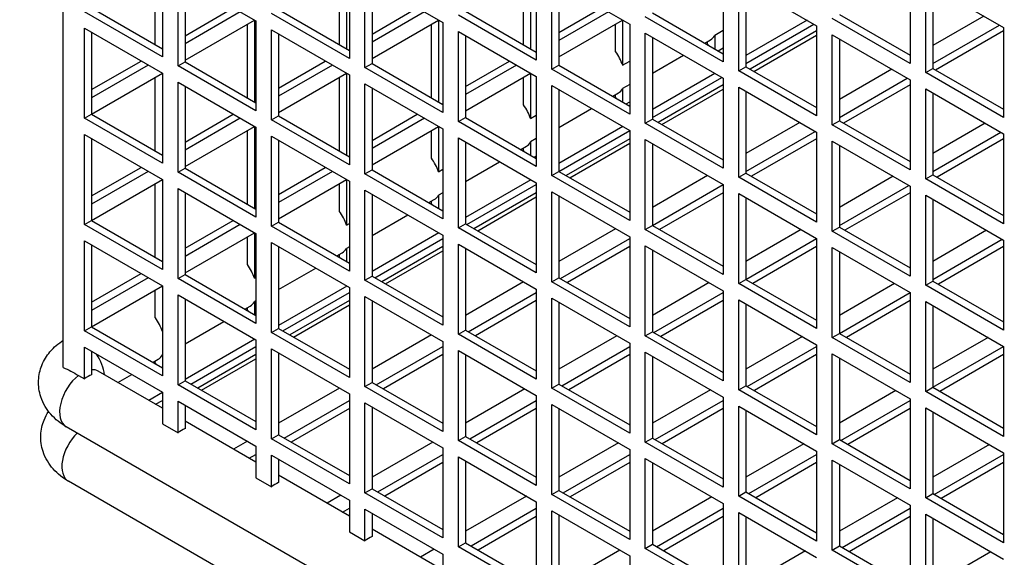
# Model space of a CAD drawing. Units: millimetres. Extents: x 603 to 3198, y 273 to 1740.
# Drawn here: x 1856 to 1905, y 867 to 894 of the extents above; entities that cross this region are included whole.
import ezdxf

# ---------------------------------------------------------------- set-up
doc = ezdxf.new("R2010")
doc.units = ezdxf.units.MM
doc.header["$LTSCALE"] = 5
doc.layers.add('B2 linhas de cota', color=7, linetype='Continuous', lineweight=25)
doc.styles.add('3_5', font='isocpeur.ttf')
doc.dimstyles.new('Siemsen Cota', dxfattribs={"dimscale": 5, "dimtxt": 3.5, "dimasz": 2.5, "dimexe": 2, "dimexo": 1, "dimgap": 0.3, "dimtad": 1, "dimdec": 1, "dimrnd": 1e-08, "dimtxsty": '3_5', "dimcen": 0.09, "dimdle": 10, "dimclrd": 7, "dimclre": 7, "dimclrt": 7, "dimadec": 0, "dimazin": 2, "dimtfac": 0.714286, "dimtmove": 0, "dimatfit": 3, "dimfxl": 1, "dimtolj": 1, "dimtzin": 0, "dimlwd": -1, "dimlwe": -1, "dimarcsym": 0})

# ---------------------------------------------------------------- blocks, each defined once
blk = doc.blocks.new('*D20')
at = {"layer": 'B2 linhas de cota', "color": 7, "transparency": 16777216}
for p, q in [((1751.745, 973.254), (1751.745, 1153.551)), ((1853.707, 960.754), (1741.745, 960.754)), ((1853.707, 870.617), (1741.745, 870.617)), ((1751.745, 858.117), (1751.745, 845.617))]:
    blk.add_line(p, q, dxfattribs=at)
for points in [[(1749.662, 973.254), (1753.828, 973.254), (1751.745, 960.754)], [(1749.662, 858.117), (1753.828, 858.117), (1751.745, 870.617)]]:
    blk.add_solid(points, dxfattribs=at)
at = {"layer": 'Defpoints', "color": 0, "transparency": 16777216}
for p in [(1858.707, 960.754), (1751.745, 870.617), (1858.707, 870.617)]:
    blk.add_point(p, dxfattribs=at)
at = {"layer": 'B2 linhas de cota', "color": 7, "transparency": 16777216, "insert": (1720.245, 1100.801), "char_height": 17.5, "attachment_point": 1, "rotation": 90, "style": '3_5'}
blk.add_mtext('\\A1;{\\H1.42857x;90,1}', dxfattribs=at)

msp = doc.modelspace()

# ---------------------------------------------------------------- linework, layer by layer
for p, q in [((1858.446, 876.293), (1858.446, 956.516)), ((1863.396, 896.294), (1863.396, 891.803)), ((1872.588, 896.294), (1872.588, 892.211)), ((1881.781, 896.294), (1881.781, 892.211)), ((1863.042, 892.415), (1863.042, 896.09)), ((1864.174, 895.845), (1868.063, 893.599)), ((1864.174, 891.354), (1864.174, 895.845)), ((1872.235, 892.415), (1872.235, 896.09)), ((1872.73, 896.212), (1872.73, 891.721)), ((1881.427, 892.415), (1881.427, 896.09)), ((1882.064, 896.13), (1882.064, 891.64)), ((1891.397, 896.049), (1891.397, 891.558)), ((1900.731, 895.967), (1900.731, 891.476)), ((1864.527, 895.641), (1864.527, 891.558)), ((1873.508, 895.763), (1877.397, 893.518)), ((1873.508, 891.272), (1873.508, 895.763)), ((1873.861, 895.559), (1873.861, 891.476)), ((1882.841, 895.681), (1886.73, 893.436)), ((1882.841, 891.191), (1882.841, 895.681)), ((1883.195, 895.477), (1883.195, 891.395)), ((1892.175, 895.6), (1896.064, 893.354)), ((1892.175, 891.109), (1892.175, 895.6)), ((1892.529, 895.396), (1892.529, 891.313)), ((1901.509, 895.518), (1905.398, 893.273)), ((1901.509, 891.027), (1901.509, 895.518)), ((1901.863, 895.314), (1901.863, 891.231)), ((1863.396, 891.803), (1859.507, 894.048)), ((1859.86, 894.252), (1863.396, 892.211)), ((1864.527, 892.864), (1866.931, 894.252)), ((1867.285, 894.048), (1864.527, 892.456)), ((1872.73, 891.721), (1868.841, 893.967)), ((1869.194, 894.171), (1872.73, 892.13)), ((1873.861, 892.946), (1876.124, 894.252)), ((1876.477, 894.048), (1873.861, 892.538)), ((1882.064, 891.64), (1878.174, 893.885)), ((1878.528, 894.089), (1882.064, 892.048)), ((1883.195, 893.028), (1885.316, 894.252)), ((1885.67, 894.048), (1883.195, 892.619)), ((1887.862, 894.008), (1891.397, 891.966)), ((1897.196, 893.926), (1900.731, 891.885)), ((1904.408, 893.844), (1901.863, 892.375)), ((1864.527, 891.64), (1867.992, 893.64)), ((1867.639, 889.762), (1867.639, 893.436)), ((1867.992, 893.64), (1867.992, 889.558)), ((1868.063, 893.599), (1868.063, 889.109)), ((1873.861, 891.721), (1877.184, 893.64)), ((1876.831, 889.762), (1876.831, 893.436)), ((1877.184, 893.64), (1877.184, 889.558)), ((1877.397, 893.518), (1877.397, 889.027)), ((1883.195, 891.803), (1886.377, 893.64)), ((1886.023, 892.072), (1886.023, 893.436)), ((1886.377, 893.64), (1886.377, 891.39)), ((1886.73, 893.436), (1886.73, 888.945)), ((1891.397, 891.558), (1887.508, 893.803)), ((1895.583, 893.632), (1892.529, 891.868)), ((1892.529, 891.476), (1895.923, 893.436)), ((1896.064, 893.354), (1896.064, 888.864)), ((1900.731, 891.476), (1896.842, 893.722)), ((1901.863, 891.476), (1905.186, 893.395)), ((1859.507, 893.232), (1863.396, 890.986)), ((1859.507, 888.741), (1859.507, 893.232)), ((1859.86, 893.028), (1859.86, 888.945)), ((1868.841, 893.15), (1872.73, 890.905)), ((1868.841, 888.659), (1868.841, 893.15)), ((1869.194, 892.946), (1869.194, 888.864)), ((1878.174, 893.069), (1882.064, 890.823)), ((1878.174, 888.578), (1878.174, 893.069)), ((1878.528, 892.864), (1878.528, 888.782)), ((1887.508, 892.987), (1891.397, 890.742)), ((1887.508, 888.496), (1887.508, 892.987)), ((1891.397, 893.127), (1890.973, 892.881)), ((1890.973, 892.881), (1890.973, 892.211)), ((1896.064, 893.109), (1892.741, 891.191)), ((1892.927, 891.083), (1896.064, 892.895)), ((1896.842, 892.905), (1900.731, 890.66)), ((1896.842, 888.415), (1896.842, 892.905)), ((1905.398, 893.109), (1902.004, 891.15)), ((1905.398, 893.273), (1905.398, 888.782)), ((1887.862, 892.783), (1887.862, 888.7)), ((1890.476, 892.498), (1890.761, 892.664)), ((1890.62, 892.432), (1890.62, 892.582)), ((1897.196, 892.701), (1897.196, 888.619)), ((1887.862, 890.986), (1889.416, 891.885)), ((1891.151, 892.109), (1891.397, 892.251)), ((1859.86, 890.17), (1862.335, 891.599)), ((1862.689, 891.395), (1859.86, 889.762)), ((1864.174, 891.354), (1864.527, 891.558)), ((1868.063, 889.109), (1864.174, 891.354)), ((1864.527, 891.558), (1868.063, 889.517)), ((1869.194, 890.252), (1871.528, 891.599)), ((1871.881, 891.395), (1869.194, 889.843)), ((1873.508, 891.272), (1873.861, 891.476)), ((1873.861, 891.476), (1877.397, 889.435)), ((1878.528, 890.333), (1880.72, 891.599)), ((1881.074, 891.395), (1878.528, 889.925)), ((1882.841, 891.191), (1883.195, 891.395)), ((1883.195, 891.395), (1886.73, 889.353)), ((1886.377, 891.39), (1886.73, 891.594)), ((1859.86, 888.945), (1863.396, 890.986)), ((1863.396, 890.986), (1863.396, 886.496)), ((1869.194, 889.027), (1872.588, 890.986)), ((1872.588, 890.986), (1872.588, 886.904)), ((1872.73, 890.905), (1872.73, 886.414)), ((1877.397, 889.027), (1873.508, 891.272)), ((1878.528, 889.109), (1881.781, 890.986)), ((1881.781, 890.986), (1881.781, 888.73)), ((1886.73, 888.945), (1882.841, 891.191)), ((1890.987, 890.978), (1887.862, 889.174)), ((1892.175, 891.109), (1892.529, 891.313)), ((1896.064, 888.864), (1892.175, 891.109)), ((1892.529, 891.313), (1896.064, 889.272)), ((1899.812, 891.191), (1897.196, 889.68)), ((1901.509, 891.027), (1901.863, 891.231)), ((1905.398, 888.782), (1901.509, 891.027)), ((1901.863, 891.231), (1905.398, 889.19)), ((1863.042, 887.108), (1863.042, 890.782)), ((1864.174, 890.537), (1868.063, 888.292)), ((1864.174, 886.047), (1864.174, 890.537)), ((1872.235, 887.108), (1872.235, 890.782)), ((1873.508, 890.456), (1877.397, 888.21)), ((1873.508, 885.965), (1873.508, 890.456)), ((1881.427, 889.413), (1881.427, 890.782)), ((1882.064, 890.823), (1882.064, 886.332)), ((1882.841, 890.374), (1886.73, 888.129)), ((1882.841, 885.883), (1882.841, 890.374)), ((1886.73, 890.426), (1886.377, 890.222)), ((1887.862, 888.782), (1891.327, 890.782)), ((1891.397, 890.415), (1888.145, 888.537)), ((1891.397, 890.742), (1891.397, 886.251)), ((1897.196, 888.782), (1900.59, 890.742)), ((1900.731, 890.415), (1897.408, 888.496)), ((1900.731, 890.66), (1900.731, 886.169)), ((1864.527, 890.333), (1864.527, 886.251)), ((1873.861, 890.252), (1873.861, 886.169)), ((1883.195, 890.17), (1883.195, 886.088)), ((1885.884, 889.842), (1886.165, 890.005)), ((1886.023, 889.778), (1886.023, 889.923)), ((1886.377, 890.222), (1886.377, 889.558)), ((1888.33, 888.43), (1891.397, 890.2)), ((1892.175, 890.292), (1896.064, 888.047)), ((1892.175, 885.802), (1892.175, 890.292)), ((1892.529, 890.088), (1892.529, 886.006)), ((1901.509, 890.211), (1905.398, 887.965)), ((1901.509, 885.72), (1901.509, 890.211)), ((1901.863, 890.007), (1901.863, 885.924)), ((1886.554, 889.455), (1886.73, 889.557)), ((1859.507, 888.741), (1859.86, 888.945)), ((1859.86, 888.945), (1863.396, 886.904)), ((1864.527, 887.557), (1866.931, 888.945)), ((1873.861, 887.639), (1876.124, 888.945)), ((1881.781, 888.73), (1882.064, 888.894)), ((1883.195, 888.286), (1884.825, 889.229)), ((1863.396, 886.496), (1859.507, 888.741)), ((1867.285, 888.741), (1864.527, 887.149)), ((1868.841, 888.659), (1869.194, 888.864)), ((1872.73, 886.414), (1868.841, 888.659)), ((1869.194, 888.864), (1872.73, 886.822)), ((1876.477, 888.741), (1873.861, 887.231)), ((1878.174, 888.578), (1878.528, 888.782)), ((1882.064, 886.332), (1878.174, 888.578)), ((1878.528, 888.782), (1882.064, 886.741)), ((1887.508, 888.496), (1887.862, 888.7)), ((1891.397, 886.251), (1887.508, 888.496)), ((1887.862, 888.7), (1891.397, 886.659)), ((1895.216, 888.537), (1892.529, 886.986)), ((1896.842, 888.415), (1897.196, 888.619)), ((1900.731, 886.169), (1896.842, 888.415)), ((1897.196, 888.619), (1900.731, 886.577)), ((1904.479, 888.496), (1901.863, 886.986)), ((1859.507, 887.925), (1863.396, 885.679)), ((1859.507, 883.434), (1859.507, 887.925)), ((1864.527, 886.332), (1867.992, 888.333)), ((1867.639, 884.455), (1867.639, 888.129)), ((1867.992, 888.333), (1867.992, 884.25)), ((1868.063, 888.292), (1868.063, 883.801)), ((1873.861, 886.414), (1877.184, 888.333)), ((1876.831, 886.754), (1876.831, 888.129)), ((1877.184, 888.333), (1877.184, 886.071)), ((1877.397, 888.21), (1877.397, 883.72)), ((1886.391, 888.325), (1883.195, 886.48)), ((1883.195, 886.088), (1886.73, 888.129)), ((1886.73, 888.129), (1886.73, 883.638)), ((1892.529, 886.088), (1895.994, 888.088)), ((1896.064, 888.047), (1896.064, 883.556)), ((1901.863, 886.088), (1905.257, 888.047)), ((1905.398, 887.965), (1905.398, 883.475)), ((1859.86, 887.72), (1859.86, 883.638)), ((1868.841, 887.843), (1872.73, 885.598)), ((1868.841, 883.352), (1868.841, 887.843)), ((1869.194, 887.639), (1869.194, 883.556)), ((1878.174, 887.761), (1882.064, 885.516)), ((1878.174, 883.271), (1878.174, 887.761)), ((1878.528, 887.557), (1878.528, 883.475)), ((1882.064, 887.726), (1881.781, 887.563)), ((1881.781, 887.563), (1881.781, 886.904)), ((1886.73, 887.72), (1883.548, 885.883)), ((1883.734, 885.776), (1886.73, 887.506)), ((1887.508, 887.68), (1891.397, 885.434)), ((1887.508, 883.189), (1887.508, 887.68)), ((1887.862, 887.476), (1887.862, 883.393)), ((1896.064, 887.72), (1892.812, 885.843)), ((1896.842, 887.598), (1900.731, 885.353)), ((1896.842, 883.107), (1896.842, 887.598)), ((1905.398, 887.72), (1902.075, 885.802)), ((1881.293, 887.186), (1881.569, 887.345)), ((1881.427, 887.124), (1881.427, 887.263)), ((1897.196, 887.394), (1897.196, 883.311)), ((1878.528, 885.586), (1880.233, 886.573)), ((1881.958, 886.802), (1882.064, 886.862)), ((1859.86, 884.863), (1862.335, 886.292)), ((1862.689, 886.088), (1859.86, 884.455)), ((1864.174, 886.047), (1864.527, 886.251)), ((1868.063, 883.801), (1864.174, 886.047)), ((1864.527, 886.251), (1868.063, 884.21)), ((1869.194, 884.944), (1871.528, 886.292)), ((1871.881, 886.088), (1869.194, 884.536)), ((1873.508, 885.965), (1873.861, 886.169)), ((1877.397, 883.72), (1873.508, 885.965)), ((1873.861, 886.169), (1877.397, 884.128)), ((1877.184, 886.071), (1877.397, 886.194)), ((1882.841, 885.883), (1883.195, 886.088)), ((1883.195, 886.088), (1886.73, 884.046)), ((1892.175, 885.802), (1892.529, 886.006)), ((1892.529, 886.006), (1896.064, 883.965)), ((1859.86, 883.638), (1863.396, 885.679)), ((1863.042, 881.801), (1863.042, 885.475)), ((1863.396, 885.679), (1863.396, 881.189)), ((1869.194, 883.72), (1872.588, 885.679)), ((1872.235, 884.094), (1872.235, 885.475)), ((1872.588, 885.679), (1872.588, 883.412)), ((1872.73, 885.598), (1872.73, 881.107)), ((1881.795, 885.671), (1878.528, 883.785)), ((1882.064, 885.516), (1882.064, 881.025)), ((1886.73, 883.638), (1882.841, 885.883)), ((1890.62, 885.883), (1887.862, 884.291)), ((1896.064, 883.556), (1892.175, 885.802)), ((1899.883, 885.843), (1897.196, 884.291)), ((1901.509, 885.72), (1901.863, 885.924)), ((1905.398, 883.475), (1901.509, 885.72)), ((1901.863, 885.924), (1905.398, 883.883)), ((1864.174, 885.23), (1868.063, 882.985)), ((1864.174, 880.739), (1864.174, 885.23)), ((1864.527, 885.026), (1864.527, 880.944)), ((1873.508, 885.149), (1877.397, 882.903)), ((1873.508, 880.658), (1873.508, 885.149)), ((1877.397, 885.026), (1877.184, 884.903)), ((1878.599, 883.434), (1882.064, 885.434)), ((1882.064, 885.026), (1878.952, 883.23)), ((1882.841, 885.067), (1886.73, 882.822)), ((1882.841, 880.576), (1882.841, 885.067)), ((1887.862, 883.393), (1891.397, 885.434)), ((1891.397, 885.026), (1888.215, 883.189)), ((1891.397, 885.434), (1891.397, 880.944)), ((1892.175, 884.985), (1896.064, 882.74)), ((1892.175, 880.495), (1892.175, 884.985)), ((1897.196, 883.393), (1900.66, 885.393)), ((1900.731, 885.026), (1897.478, 883.148)), ((1900.731, 885.353), (1900.731, 880.862)), ((1873.861, 884.944), (1873.861, 880.862)), ((1876.702, 884.529), (1876.973, 884.686)), ((1876.831, 884.471), (1876.831, 884.604)), ((1877.184, 884.903), (1877.184, 884.25)), ((1879.138, 883.123), (1882.064, 884.812)), ((1883.195, 884.863), (1883.195, 880.78)), ((1892.529, 884.781), (1892.529, 880.699)), ((1901.509, 884.904), (1905.398, 882.658)), ((1901.509, 880.413), (1901.509, 884.904)), ((1901.863, 884.699), (1901.863, 880.617)), ((1877.362, 884.148), (1877.397, 884.168)), ((1859.507, 883.434), (1859.86, 883.638)), ((1859.86, 883.638), (1863.396, 881.597)), ((1864.527, 882.25), (1866.931, 883.638)), ((1868.841, 883.352), (1869.194, 883.556)), ((1869.194, 883.556), (1872.73, 881.515)), ((1872.588, 883.412), (1872.73, 883.494)), ((1873.861, 882.886), (1875.642, 883.916)), ((1863.396, 881.189), (1859.507, 883.434)), ((1867.285, 883.434), (1864.527, 881.842)), ((1864.527, 881.025), (1867.992, 883.026)), ((1867.992, 883.026), (1867.992, 880.753)), ((1872.73, 881.107), (1868.841, 883.352)), ((1877.199, 883.018), (1873.861, 881.091)), ((1878.174, 883.271), (1878.528, 883.475)), ((1882.064, 881.025), (1878.174, 883.271)), ((1878.528, 883.475), (1882.064, 881.433)), ((1886.023, 883.23), (1883.195, 881.597)), ((1887.508, 883.189), (1887.862, 883.393)), ((1891.397, 880.944), (1887.508, 883.189)), ((1887.862, 883.393), (1891.397, 881.352)), ((1895.286, 883.189), (1892.529, 881.597)), ((1896.842, 883.107), (1897.196, 883.311)), ((1900.731, 880.862), (1896.842, 883.107)), ((1897.196, 883.311), (1900.731, 881.27)), ((1904.55, 883.148), (1901.863, 881.597)), ((1859.507, 882.617), (1863.396, 880.372)), ((1859.507, 878.127), (1859.507, 882.617)), ((1867.639, 881.435), (1867.639, 882.822)), ((1868.063, 882.985), (1868.063, 878.494)), ((1868.841, 882.536), (1872.73, 880.29)), ((1868.841, 878.045), (1868.841, 882.536)), ((1874.002, 880.78), (1877.397, 882.74)), ((1877.397, 882.903), (1877.397, 878.412)), ((1883.266, 880.739), (1886.73, 882.74)), ((1886.73, 882.822), (1886.73, 878.331)), ((1892.529, 880.699), (1896.064, 882.74)), ((1896.064, 882.74), (1896.064, 878.249)), ((1901.863, 880.699), (1905.327, 882.699)), ((1905.398, 882.658), (1905.398, 878.167)), ((1859.86, 882.413), (1859.86, 878.331)), ((1869.194, 882.332), (1869.194, 878.249)), ((1872.11, 881.873), (1872.377, 882.027)), ((1872.73, 882.326), (1872.588, 882.244)), ((1872.588, 882.244), (1872.588, 881.597)), ((1877.397, 882.332), (1874.356, 880.576)), ((1874.542, 880.469), (1877.397, 882.117)), ((1878.174, 882.454), (1882.064, 880.209)), ((1878.174, 877.963), (1878.174, 882.454)), ((1878.528, 882.25), (1878.528, 878.167)), ((1886.73, 882.332), (1883.619, 880.535)), ((1887.508, 882.372), (1891.397, 880.127)), ((1887.508, 877.882), (1887.508, 882.372)), ((1887.862, 882.168), (1887.862, 878.086)), ((1896.064, 882.332), (1892.882, 880.495)), ((1896.842, 882.291), (1900.731, 880.045)), ((1896.842, 877.8), (1896.842, 882.291)), ((1897.196, 882.087), (1897.196, 878.004)), ((1905.398, 882.332), (1902.145, 880.454)), ((1872.235, 881.817), (1872.235, 881.945)), ((1869.194, 880.186), (1871.051, 881.26)), ((1859.86, 879.556), (1862.335, 880.984)), ((1862.689, 880.78), (1859.86, 879.147)), ((1864.174, 880.739), (1864.527, 880.944)), ((1868.063, 878.494), (1864.174, 880.739)), ((1864.527, 880.944), (1868.063, 878.902)), ((1867.992, 880.753), (1868.063, 880.794)), ((1873.508, 880.658), (1873.861, 880.862)), ((1877.397, 878.412), (1873.508, 880.658)), ((1873.861, 880.862), (1877.397, 878.821)), ((1881.427, 880.576), (1878.528, 878.902)), ((1882.841, 880.576), (1883.195, 880.78)), ((1886.73, 878.331), (1882.841, 880.576)), ((1883.195, 880.78), (1886.73, 878.739)), ((1890.69, 880.535), (1887.862, 878.902)), ((1892.175, 880.495), (1892.529, 880.699)), ((1892.529, 880.699), (1896.064, 878.657)), ((1901.509, 880.413), (1901.863, 880.617)), ((1901.863, 880.617), (1905.398, 878.576)), ((1859.86, 878.331), (1863.396, 880.372)), ((1863.042, 878.776), (1863.042, 880.168)), ((1863.396, 880.372), (1863.396, 875.881)), ((1872.602, 880.364), (1869.194, 878.396)), ((1869.406, 878.127), (1872.73, 880.045)), ((1872.73, 880.29), (1872.73, 875.8)), ((1878.669, 878.086), (1882.064, 880.045)), ((1882.064, 880.209), (1882.064, 875.718)), ((1887.932, 878.045), (1891.397, 880.045)), ((1891.397, 880.127), (1891.397, 875.636)), ((1896.064, 878.249), (1892.175, 880.495)), ((1899.953, 880.495), (1897.196, 878.902)), ((1897.196, 878.004), (1900.731, 880.045)), ((1900.731, 880.045), (1900.731, 875.555)), ((1905.398, 878.167), (1901.509, 880.413)), ((1864.174, 879.923), (1868.063, 877.678)), ((1864.174, 875.432), (1864.174, 879.923)), ((1864.527, 879.719), (1864.527, 875.636)), ((1868.063, 879.626), (1867.992, 879.585)), ((1867.992, 879.585), (1867.992, 878.943)), ((1872.73, 879.637), (1869.76, 877.923)), ((1873.508, 879.841), (1877.397, 877.596)), ((1873.508, 875.351), (1873.508, 879.841)), ((1873.861, 879.637), (1873.861, 875.555)), ((1882.064, 879.637), (1879.023, 877.882)), ((1882.841, 879.76), (1886.73, 877.514)), ((1882.841, 875.269), (1882.841, 879.76)), ((1883.195, 879.556), (1883.195, 875.473)), ((1891.397, 879.637), (1888.286, 877.841)), ((1892.175, 879.678), (1896.064, 877.433)), ((1892.175, 875.187), (1892.175, 879.678)), ((1900.731, 879.637), (1897.549, 877.8)), ((1901.509, 879.596), (1905.398, 877.351)), ((1901.509, 875.106), (1901.509, 879.596)), ((1867.519, 879.216), (1867.78, 879.368)), ((1867.639, 879.164), (1867.639, 879.286)), ((1869.946, 877.815), (1872.73, 879.423)), ((1892.529, 879.474), (1892.529, 875.391)), ((1901.863, 879.392), (1901.863, 875.31)), ((1864.527, 877.486), (1866.459, 878.603)), ((1859.507, 878.127), (1859.86, 878.331)), ((1863.396, 875.881), (1859.507, 878.127)), ((1859.86, 878.331), (1863.396, 876.29)), ((1868.841, 878.045), (1869.194, 878.249)), ((1869.194, 878.249), (1872.73, 876.208)), ((1878.174, 877.963), (1878.528, 878.167)), ((1878.528, 878.167), (1882.064, 876.126)), ((1887.508, 877.882), (1887.862, 878.086)), ((1887.862, 878.086), (1891.397, 876.045)), ((1868.006, 877.71), (1864.527, 875.702)), ((1868.063, 877.678), (1868.063, 873.187)), ((1872.73, 875.8), (1868.841, 878.045)), ((1876.831, 877.923), (1873.861, 876.208)), ((1877.397, 877.596), (1877.397, 873.105)), ((1882.064, 875.718), (1878.174, 877.963)), ((1886.094, 877.882), (1883.195, 876.208)), ((1891.397, 875.636), (1887.508, 877.882)), ((1895.357, 877.841), (1892.529, 876.208)), ((1896.842, 877.8), (1897.196, 878.004)), ((1900.731, 875.555), (1896.842, 877.8)), ((1897.196, 878.004), (1900.731, 875.963)), ((1904.62, 877.8), (1901.863, 876.208)), ((1859.507, 877.31), (1863.396, 875.065)), ((1859.507, 875.73), (1859.507, 877.31)), ((1859.86, 877.106), (1859.86, 875.94)), ((1864.81, 875.473), (1868.063, 877.351)), ((1868.841, 877.229), (1872.73, 874.983)), ((1868.841, 872.738), (1868.841, 877.229)), ((1874.073, 875.432), (1877.397, 877.351)), ((1878.174, 877.147), (1882.064, 874.901)), ((1878.174, 872.656), (1878.174, 877.147)), ((1883.336, 875.391), (1886.73, 877.351)), ((1886.73, 877.514), (1886.73, 873.024)), ((1892.599, 875.351), (1896.064, 877.351)), ((1896.064, 877.433), (1896.064, 872.942)), ((1901.863, 875.31), (1905.398, 877.351)), ((1905.398, 877.351), (1905.398, 872.86)), ((1862.927, 876.56), (1863.184, 876.709)), ((1863.042, 876.51), (1863.042, 876.626)), ((1868.063, 876.943), (1865.164, 875.269)), ((1865.349, 875.162), (1868.063, 876.728)), ((1869.194, 877.024), (1869.194, 872.942)), ((1877.397, 876.943), (1874.427, 875.228)), ((1878.528, 876.943), (1878.528, 872.86)), ((1886.73, 876.943), (1883.69, 875.187)), ((1887.508, 877.065), (1891.397, 874.82)), ((1887.508, 872.574), (1887.508, 877.065)), ((1887.862, 876.861), (1887.862, 872.779)), ((1896.064, 876.943), (1892.953, 875.146)), ((1896.842, 876.984), (1900.731, 874.738)), ((1896.842, 872.493), (1896.842, 876.984)), ((1897.196, 876.779), (1897.196, 872.697)), ((1905.398, 876.943), (1902.216, 875.106)), ((1863.396, 874.266), (1860.194, 876.115)), ((1859.202, 875.906), (1859.507, 875.73)), ((1861.177, 875.547), (1861.868, 875.947)), ((1864.174, 875.432), (1864.527, 875.636)), ((1864.527, 875.636), (1868.063, 873.595)), ((1868.063, 873.187), (1864.174, 875.432)), ((1872.235, 875.269), (1869.194, 873.513)), ((1873.508, 875.351), (1873.861, 875.555)), ((1877.397, 873.105), (1873.508, 875.351)), ((1873.861, 875.555), (1877.397, 873.513)), ((1881.498, 875.228), (1878.528, 873.513)), ((1882.841, 875.269), (1883.195, 875.473)), ((1886.73, 873.024), (1882.841, 875.269)), ((1883.195, 875.473), (1886.73, 873.432)), ((1890.761, 875.187), (1887.862, 873.513)), ((1892.175, 875.187), (1892.529, 875.391)), ((1896.064, 872.942), (1892.175, 875.187)), ((1892.529, 875.391), (1896.064, 873.35)), ((1900.024, 875.146), (1897.196, 873.513)), ((1901.509, 875.106), (1901.863, 875.31)), ((1901.863, 875.31), (1905.398, 873.269)), ((1863.396, 875.049), (1862.719, 874.657)), ((1863.058, 874.461), (1863.396, 874.657)), ((1863.396, 875.065), (1863.396, 873.484)), ((1869.477, 872.779), (1872.73, 874.657)), ((1872.73, 874.983), (1872.73, 870.492)), ((1878.74, 872.738), (1882.064, 874.657)), ((1882.064, 874.901), (1882.064, 870.411)), ((1888.003, 872.697), (1891.397, 874.657)), ((1891.397, 874.82), (1891.397, 870.329)), ((1897.266, 872.656), (1900.731, 874.657)), ((1900.731, 874.738), (1900.731, 870.247)), ((1905.398, 872.86), (1901.509, 875.106)), ((1864.174, 874.616), (1868.063, 872.37)), ((1864.174, 873.035), (1864.174, 874.616)), ((1864.527, 874.412), (1864.527, 873.245)), ((1872.73, 874.248), (1869.831, 872.574)), ((1873.508, 874.534), (1877.397, 872.289)), ((1873.508, 870.043), (1873.508, 874.534)), ((1873.861, 874.33), (1873.861, 870.247)), ((1882.064, 874.248), (1879.094, 872.534)), ((1882.841, 874.452), (1886.73, 872.207)), ((1882.841, 869.962), (1882.841, 874.452)), ((1883.195, 874.248), (1883.195, 870.166)), ((1891.397, 874.248), (1888.357, 872.493)), ((1892.175, 874.371), (1896.064, 872.125)), ((1892.175, 869.88), (1892.175, 874.371)), ((1892.529, 874.167), (1892.529, 870.084)), ((1900.731, 874.248), (1897.62, 872.452)), ((1901.509, 874.289), (1905.398, 872.044)), ((1901.509, 869.798), (1901.509, 874.289)), ((1901.863, 874.085), (1901.863, 870.003)), ((2011.329, 785.162), (1858.594, 873.344)), ((1863.396, 873.484), (1864.174, 873.035)), ((1868.063, 871.572), (1864.527, 873.613)), ((1868.841, 872.738), (1869.194, 872.942)), ((1872.73, 870.492), (1868.841, 872.738)), ((1869.194, 872.942), (1872.73, 870.901)), ((1878.174, 872.656), (1878.528, 872.86)), ((1878.528, 872.86), (1882.064, 870.819)), ((1887.508, 872.574), (1887.862, 872.779)), ((1887.862, 872.779), (1891.397, 870.737)), ((1896.842, 872.493), (1897.196, 872.697)), ((1897.196, 872.697), (1900.731, 870.656)), ((1867.639, 872.615), (1866.947, 872.216)), ((1868.063, 872.37), (1868.063, 870.79)), ((1876.902, 872.574), (1873.861, 870.819)), ((1877.397, 872.289), (1877.397, 867.798)), ((1882.064, 870.411), (1878.174, 872.656)), ((1886.165, 872.534), (1883.195, 870.819)), ((1886.73, 872.207), (1886.73, 867.716)), ((1891.397, 870.329), (1887.508, 872.574)), ((1895.428, 872.493), (1892.529, 870.819)), ((1900.731, 870.247), (1896.842, 872.493)), ((1904.691, 872.452), (1901.863, 870.819)), ((1867.725, 871.767), (1868.063, 871.962)), ((1868.841, 871.921), (1872.73, 869.676)), ((1868.841, 870.341), (1868.841, 871.921)), ((1869.194, 871.717), (1869.194, 870.551)), ((1874.144, 870.084), (1877.397, 871.962)), ((1878.174, 871.84), (1882.064, 869.594)), ((1878.174, 867.349), (1878.174, 871.84)), ((1883.407, 870.043), (1886.73, 871.962)), ((1887.508, 871.758), (1891.397, 869.513)), ((1887.508, 867.267), (1887.508, 871.758)), ((1892.67, 870.003), (1896.064, 871.962)), ((1896.064, 872.125), (1896.064, 867.635)), ((1901.933, 869.962), (1905.398, 871.962)), ((1905.398, 872.044), (1905.398, 867.553)), ((1877.397, 871.554), (1874.497, 869.88)), ((1878.528, 871.636), (1878.528, 867.553)), ((1886.73, 871.554), (1883.761, 869.839)), ((1887.862, 871.554), (1887.862, 867.471)), ((1896.064, 871.554), (1893.024, 869.798)), ((1896.842, 871.676), (1900.731, 869.431)), ((1896.842, 867.186), (1896.842, 871.676)), ((1897.196, 871.472), (1897.196, 867.39)), ((1905.398, 871.554), (1902.287, 869.758)), ((1868.063, 870.79), (1868.841, 870.341)), ((1872.73, 868.878), (1869.194, 870.919)), ((2011.442, 782.436), (1858.707, 870.617)), ((1873.508, 870.043), (1873.861, 870.247)), ((1873.861, 870.247), (1877.397, 868.206)), ((1872.305, 869.921), (1871.614, 869.522)), ((1877.397, 867.798), (1873.508, 870.043)), ((1881.569, 869.88), (1878.528, 868.125)), ((1882.841, 869.962), (1883.195, 870.166)), ((1886.73, 867.716), (1882.841, 869.962)), ((1883.195, 870.166), (1886.73, 868.125)), ((1890.832, 869.839), (1887.862, 868.125)), ((1892.175, 869.88), (1892.529, 870.084)), ((1896.064, 867.635), (1892.175, 869.88)), ((1892.529, 870.084), (1896.064, 868.043)), ((1900.095, 869.798), (1897.196, 868.125)), ((1901.509, 869.798), (1901.863, 870.003)), ((1905.398, 867.553), (1901.509, 869.798)), ((1901.863, 870.003), (1905.398, 867.961)), ((1872.392, 869.073), (1872.73, 869.268)), ((1872.73, 869.676), (1872.73, 868.096)), ((1873.508, 869.227), (1877.397, 866.981)), ((1873.508, 867.646), (1873.508, 869.227)), ((1878.811, 867.39), (1882.064, 869.268)), ((1882.064, 869.594), (1882.064, 865.104)), ((1888.074, 867.349), (1891.397, 869.268)), ((1891.397, 869.513), (1891.397, 865.022)), ((1897.337, 867.308), (1900.731, 869.268)), ((1900.731, 869.431), (1900.731, 864.94)), ((1873.861, 869.023), (1873.861, 867.856)), ((1882.064, 868.859), (1879.164, 867.186)), ((1882.841, 869.145), (1886.73, 866.9)), ((1882.841, 864.654), (1882.841, 869.145)), ((1883.195, 868.941), (1883.195, 864.859)), ((1891.397, 868.859), (1888.427, 867.145)), ((1892.175, 869.064), (1896.064, 866.818)), ((1892.175, 864.573), (1892.175, 869.064)), ((1892.529, 868.859), (1892.529, 864.777)), ((1900.731, 868.859), (1897.691, 867.104)), ((1901.509, 868.982), (1905.398, 866.737)), ((1901.509, 864.491), (1901.509, 868.982)), ((1901.863, 868.778), (1901.863, 864.695)), ((1872.73, 868.096), (1873.508, 867.646)), ((1877.397, 866.183), (1873.861, 868.224)), ((1878.174, 867.349), (1878.528, 867.553)), ((1882.064, 865.104), (1878.174, 867.349)), ((1878.528, 867.553), (1882.064, 865.512)), ((1887.508, 867.267), (1887.862, 867.471)), ((1891.397, 865.022), (1887.508, 867.267)), ((1887.862, 867.471), (1891.397, 865.43)), ((1896.842, 867.186), (1897.196, 867.39)), ((1897.196, 867.39), (1900.731, 865.348)), ((1876.972, 867.226), (1876.281, 866.827)), ((1877.397, 866.981), (1877.397, 865.401)), ((1886.235, 867.186), (1883.195, 865.43)), ((1886.73, 866.9), (1886.73, 862.409)), ((1895.499, 867.145), (1892.529, 865.43)), ((1900.731, 864.94), (1896.842, 867.186)), ((1904.762, 867.104), (1901.863, 865.43))]:
    msp.add_line(p, q)
for centre, major_axis, ratio, start_param, end_param in [((1889.961, 894.049), (0.8, -1.386), 0.57735, 0.000528, 0.322076), ((1890.266, 891.395), (0.8, -1.386), 0.57735, 2.000773, 2.038371), ((1885.365, 891.39), (0.8, -1.386), 0.57735, 1.248721, 1.73492), ((1885.365, 891.39), (0.8, -1.386), 0.57735, 0.000528, 0.322076), ((1880.769, 888.731), (0.8, -1.386), 0.57735, 1.248721, 1.73492), ((1885.67, 888.741), (0.8, -1.386), 0.57735, 2.000773, 2.038371), ((1880.769, 888.731), (0.8, -1.386), 0.57735, 0.000528, 0.322076), ((1881.074, 886.088), (0.8, -1.386), 0.57735, 2.000773, 2.038371), ((1876.172, 886.072), (0.8, -1.386), 0.57735, 1.248721, 1.73492), ((1876.477, 883.434), (0.8, -1.386), 0.57735, 2.000773, 2.038371), ((1876.172, 886.072), (0.8, -1.386), 0.57735, 0.000528, 0.322076), ((1871.576, 883.412), (0.8, -1.386), 0.57735, 1.248721, 1.73492), ((1871.576, 883.412), (0.8, -1.386), 0.57735, 0.000528, 0.322076), ((1871.881, 880.78), (0.8, -1.386), 0.57735, 2.000773, 2.038371), ((1866.98, 880.753), (0.8, -1.386), 0.57735, 1.248721, 1.73492), ((1866.98, 880.753), (0.8, -1.386), 0.57735, 0.000528, 0.322076), ((1867.285, 878.127), (0.8, -1.386), 0.57735, 2.000773, 2.038371), ((1862.384, 878.094), (0.8, -1.386), 0.57735, 1.248721, 1.73492), ((1859.394, 876.364), (0.801, -1.385), 0.57674, 0.948668, 1.671369), ((1862.384, 878.094), (0.8, -1.386), 0.57735, 0.000528, 0.322076), ((1859.394, 874.729), (0.8, 1.386), 0.57735, 0, 0.360499), ((1862.689, 875.473), (0.8, -1.386), 0.57735, 2.000773, 2.038371), ((1859.394, 874.729), (-0.8, -1.386), 0.57735, 4.097662, 6.283185), ((1859.699, 874.553), (0.8, 1.386), 0.57735, 0.642254, 0.95607), ((1864.366, 871.859), (0.8, 1.386), 0.57735, 0.642254, 0.95607), ((1859.507, 872.003), (-0.8, -1.386), 0.57735, 4.256264, 6.283185), ((1869.033, 869.164), (0.8, 1.386), 0.57735, 0.642254, 0.95607), ((1873.7, 866.47), (0.8, 1.386), 0.57735, 0.642254, 0.95607)]:
    msp.add_ellipse(centre, major_axis=major_axis, ratio=ratio, start_param=start_param, end_param=end_param)
for points, knots in [([(1858.594, 873.344), (1858.32, 873.502), (1858.057, 873.701), (1857.617, 874.201), (1857.434, 874.493), (1857.238, 875.091), (1857.197, 875.375), (1857.223, 875.917), (1857.283, 876.173), (1857.478, 876.66), (1857.62, 876.884), (1857.979, 877.314), (1858.206, 877.503), (1858.444, 877.658), (1858.445, 877.659), (1858.446, 877.659)], [3.141593, 3.141593, 3.141593, 3.141593, 3.455752, 3.455752, 3.740176, 3.740176, 3.954594, 3.954594, 4.155224, 4.155224, 4.376714, 4.376714, 4.654694, 4.654694, 4.655789, 4.655789, 4.655789, 4.655789]), ([(1858.707, 870.617), (1858.433, 870.775), (1858.17, 870.975), (1857.73, 871.474), (1857.547, 871.766), (1857.351, 872.365), (1857.31, 872.648), (1857.336, 873.19), (1857.395, 873.446), (1857.55, 873.831), (1857.626, 873.973), (1857.711, 874.103)], [3.141593, 3.141593, 3.141593, 3.141593, 3.455752, 3.455752, 3.740341, 3.740341, 3.954636, 3.954636, 4.155047, 4.155047, 4.288088, 4.288088, 4.288088, 4.288088])]:
    msp.add_open_spline(points, degree=3, knots=knots)
for points in [[(1858.446, 876.293), (1858.7, 876.188), (1858.964, 876.043), (1859.202, 875.906)], [(1860.194, 876.115), (1860.187, 876.119), (1860.183, 876.122), (1860.183, 876.122)]]:
    msp.add_open_spline(points, degree=3)

# ---------------------------------------------------------------- dimensions: what is measured, and where the dimension line sits
at = {"layer": 'B2 linhas de cota', "color": 7}
dim = msp.add_linear_dim(base=(1751.745, 870.617), p1=(1858.707, 960.754), p2=(1858.707, 870.617), angle=270, text='{\\H1.42857x;90,1}', dimstyle='Siemsen Cota', override={"dimtofl": 0, "dimatfit": 1}, dxfattribs=at)
dim.commit()
dim.dimension.update_dxf_attribs({"geometry": '*D20', "text_midpoint": (1751.745, 1126.426), "dimtype": 160})

doc.saveas('drawing.dxf')
